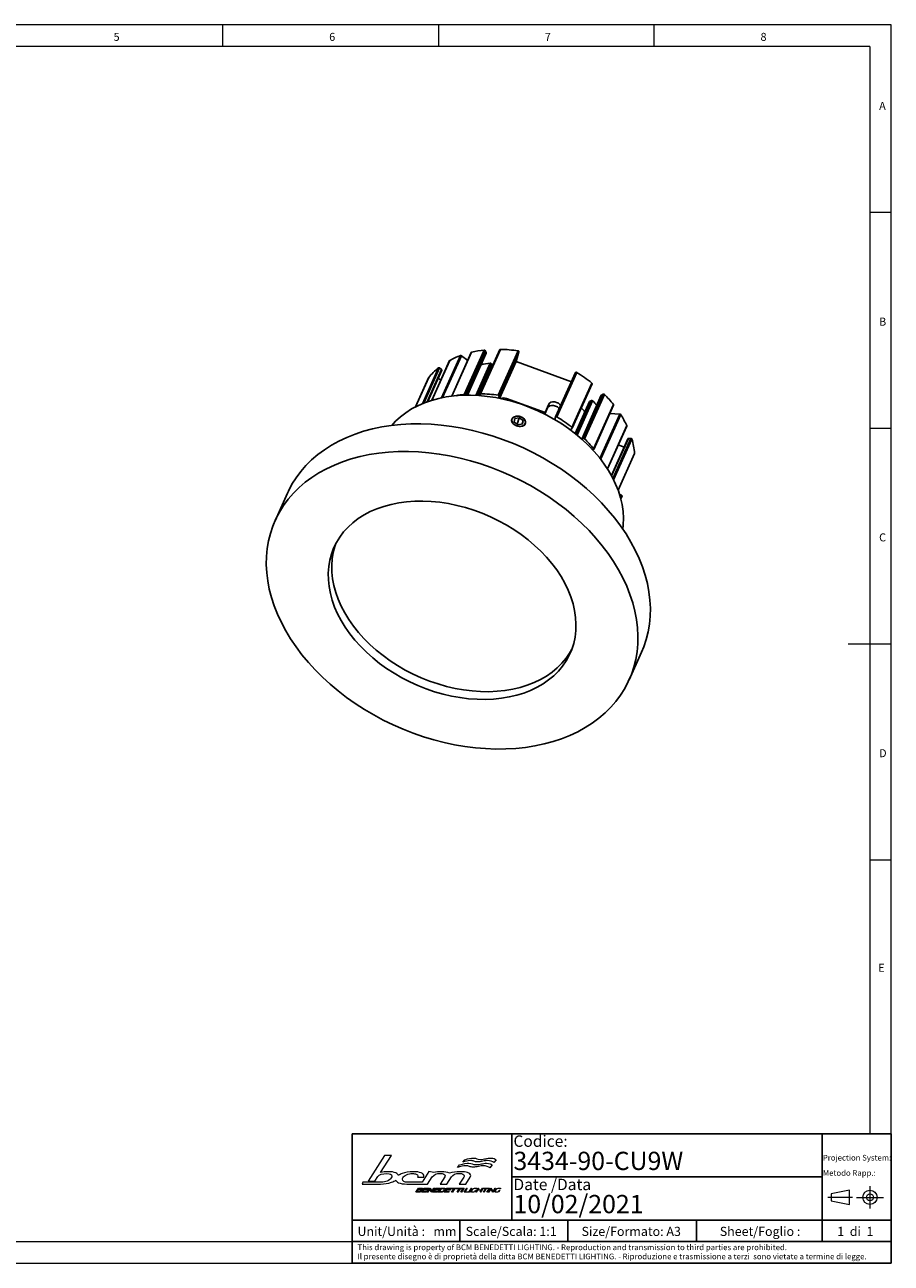
# Model space of a CAD drawing. Units: millimetres. Extents: x -538 to 414, y 6 to 293.
# Drawn here: x 214 to 414, y 6 to 293 of the extents above; entities that cross this region are included whole.
import ezdxf

# ---------------------------------------------------------------- set-up
doc = ezdxf.new("R2010")
doc.units = ezdxf.units.MM
doc.linetypes.add('CENTER', pattern=[10.16, 6.35, -1.27, 1.27, -1.27])
doc.layers.add('FORMAT', color=7, linetype='Continuous')
doc.layers.add('LIVELLO_1', color=179, linetype='Continuous')
doc.styles.add('SLDTEXTSTYLE0', font='TXT', dxfattribs={"width": 0.75})
doc.styles.add('SLDTEXTSTYLE1', font='TXT', dxfattribs={"width": 0.625})
doc.styles.add('SLDTEXTSTYLE2', font='TXT', dxfattribs={"width": 0.691176})

# ---------------------------------------------------------------- blocks, each defined once
blk = doc.blocks.new('BCM Logo')
at = {"layer": 'LIVELLO_1', "lineweight": 18}
for p, q in [((69.34, 170.5), (56.67, 150.78)), ((66.23, 157.34), (74.71, 170.5)), ((74.71, 170.5), (69.34, 170.5)), ((125.73, 161.25), (127.34, 163.21)), ((129.8, 165.28), (131.32, 167.22)), ((152.55, 163.35), (150.72, 161.03)), ((155.6, 167.24), (153.84, 165.07)), ((61.95, 150.78), (64.23, 154.21)), ((94.82, 153.82), (99.72, 153.82)), ((103.66, 158.1), (98.4, 149.84)), ((102.64, 148.49), (106.26, 153.99)), ((107.41, 157.48), (103.66, 158.1)), ((115.87, 153.99), (112.29, 148.49)), ((117.41, 148.49), (121.03, 153.98)), ((130.52, 153.74), (127.03, 148.49)), ((132.13, 148.49), (135.51, 153.77)), ((52.66, 149.8), (51.96, 148.49)), ((51.96, 148.49), (66.19, 148.49)), ((56.67, 150.78), (61.95, 150.78)), ((86.63, 148.49), (97.54, 148.49)), ((98.4, 149.84), (87.33, 149.84)), ((93.48, 142.2), (95.5, 145.35)), ((95.13, 143.68), (94.51, 142.71)), ((96.96, 143.68), (95.13, 143.68)), ((95.87, 144.84), (95.44, 144.17)), ((95.44, 144.17), (97.27, 144.17)), ((95.5, 145.35), (98.2, 145.35)), ((97.7, 144.84), (95.87, 144.84)), ((97.54, 148.49), (102.64, 148.49)), ((97.95, 142.2), (99.97, 145.35)), ((99.6, 143.69), (98.98, 142.71)), ((102.4, 143.69), (99.6, 143.69)), ((100.35, 144.85), (99.93, 144.19)), ((99.93, 144.19), (102.72, 144.19)), ((99.97, 145.35), (103.46, 145.35)), ((103.14, 144.85), (100.35, 144.85)), ((102.1, 142.2), (104.15, 145.4)), ((102.72, 144.19), (102.4, 143.69)), ((104.1, 144.26), (102.78, 142.2)), ((103.46, 145.35), (103.14, 144.85)), ((105.95, 142.14), (104.1, 144.26)), ((104.15, 145.4), (104.24, 145.4)), ((104.24, 145.4), (106.1, 143.31)), ((108.09, 145.35), (106.04, 142.14)), ((106.1, 143.31), (107.41, 145.35)), ((106.72, 142.2), (108.74, 145.35)), ((107.41, 145.35), (108.09, 145.35)), ((108.37, 143.69), (107.74, 142.71)), ((111.17, 143.69), (108.37, 143.69)), ((109.12, 144.85), (108.7, 144.19)), ((108.7, 144.19), (111.49, 144.19)), ((108.74, 145.35), (112.23, 145.35)), ((111.91, 144.85), (109.12, 144.85)), ((110.87, 142.2), (112.89, 145.35)), ((111.49, 144.19), (111.17, 143.69)), ((112.23, 145.35), (111.91, 144.85)), ((113.25, 144.82), (111.91, 142.73)), ((112.29, 148.49), (117.41, 148.49)), ((112.89, 145.35), (115.03, 145.35)), ((114.58, 144.82), (113.25, 144.82)), ((115.55, 142.2), (117.57, 145.35)), ((117.2, 143.69), (116.57, 142.71)), ((120, 143.69), (117.2, 143.69)), ((117.94, 144.85), (117.52, 144.19)), ((117.52, 144.19), (120.32, 144.19)), ((117.57, 145.35), (121.06, 145.35)), ((120.74, 144.85), (117.94, 144.85)), ((120.32, 144.19), (120, 143.69)), ((121.06, 145.35), (120.74, 144.85)), ((121.12, 144.81), (121.46, 145.35)), ((122.83, 144.81), (121.12, 144.81)), ((121.16, 142.2), (122.83, 144.81)), ((121.46, 145.35), (125.59, 145.35)), ((123.53, 144.81), (121.86, 142.2)), ((125.24, 144.81), (123.53, 144.81)), ((125.59, 145.35), (125.24, 144.81)), ((125.34, 144.81), (125.68, 145.35)), ((127.05, 144.81), (125.34, 144.81)), ((125.38, 142.2), (127.05, 144.81)), ((125.68, 145.35), (129.8, 145.35)), ((127.75, 144.81), (126.08, 142.2)), ((127.03, 148.49), (132.13, 148.49)), ((129.46, 144.81), (127.75, 144.81)), ((128.22, 142.2), (130.24, 145.35)), ((130.94, 145.35), (128.92, 142.2)), ((129.8, 145.35), (129.46, 144.81)), ((130.24, 145.35), (130.94, 145.35)), ((130.84, 142.2), (132.85, 145.35)), ((133.22, 145.35), (131.4, 142.5)), ((132.85, 145.35), (133.22, 145.35)), ((134.57, 142.2), (136.59, 145.35)), ((136.95, 145.35), (134.93, 142.2)), ((136.59, 145.35), (136.95, 145.35)), ((139.08, 142.65), (139.74, 143.67)), ((140.1, 143.67), (139.31, 142.44)), ((139.74, 143.67), (140.1, 143.67)), ((139.9, 142.2), (141.92, 145.35)), ((141.31, 143.83), (140.27, 142.2)), ((140.75, 144.8), (140.69, 144.84)), ((141.02, 145.07), (140.75, 144.8)), ((140.95, 145.11), (141.02, 145.07)), ((144.19, 143.83), (141.31, 143.83)), ((142.28, 145.35), (141.5, 144.13)), ((141.5, 144.13), (144.38, 144.13)), ((141.92, 145.35), (142.28, 145.35)), ((143.14, 142.2), (144.19, 143.83)), ((145.52, 145.35), (143.51, 142.2)), ((144.38, 144.13), (145.16, 145.35)), ((145.16, 145.35), (145.52, 145.35)), ((145.76, 142.2), (147.58, 145.05)), ((145.81, 145.05), (146, 145.35)), ((147.58, 145.05), (145.81, 145.05)), ((146, 145.35), (149.91, 145.35)), ((147.95, 145.05), (146.12, 142.2)), ((149.72, 145.05), (147.95, 145.05)), ((148.37, 142.2), (150.39, 145.35)), ((150.75, 145.35), (148.74, 142.2)), ((149.53, 142.2), (151.57, 145.39)), ((149.91, 145.35), (149.72, 145.05)), ((151.51, 144.74), (149.88, 142.2)), ((150.39, 145.35), (150.75, 145.35)), ((153.1, 142.15), (151.51, 144.74)), ((151.57, 145.39), (151.62, 145.39)), ((151.62, 145.39), (153.21, 142.81)), ((155.19, 145.35), (153.14, 142.15)), ((153.21, 142.81), (154.83, 145.35)), ((154.83, 145.35), (155.19, 145.35)), ((157.32, 142.65), (157.98, 143.67)), ((158.34, 143.67), (157.55, 142.44)), ((157.98, 143.67), (158.34, 143.67)), ((158.99, 144.8), (158.92, 144.84)), ((159.26, 145.07), (158.99, 144.8)), ((159.19, 145.11), (159.26, 145.07)), ((96.18, 142.2), (93.48, 142.2)), ((94.51, 142.71), (96.37, 142.71)), ((101.44, 142.2), (97.95, 142.2)), ((98.98, 142.71), (101.77, 142.71)), ((101.77, 142.71), (101.44, 142.2)), ((102.78, 142.2), (102.1, 142.2)), ((106.04, 142.14), (105.95, 142.14)), ((110.21, 142.2), (106.72, 142.2)), ((107.74, 142.71), (110.54, 142.71)), ((110.54, 142.71), (110.21, 142.2)), ((113.02, 142.2), (110.87, 142.2)), ((111.91, 142.73), (113.24, 142.73)), ((119.04, 142.2), (115.55, 142.2)), ((116.57, 142.71), (119.37, 142.71)), ((119.37, 142.71), (119.04, 142.2)), ((121.86, 142.2), (121.16, 142.2)), ((126.08, 142.2), (125.38, 142.2)), ((128.92, 142.2), (128.22, 142.2)), ((134.04, 142.2), (130.84, 142.2)), ((131.4, 142.5), (134.24, 142.5)), ((134.24, 142.5), (134.04, 142.2)), ((134.93, 142.2), (134.57, 142.2)), ((140.27, 142.2), (139.9, 142.2)), ((143.51, 142.2), (143.14, 142.2)), ((146.12, 142.2), (145.76, 142.2)), ((148.74, 142.2), (148.37, 142.2)), ((149.88, 142.2), (149.53, 142.2)), ((153.14, 142.15), (153.1, 142.15))]:
    blk.add_line(p, q, dxfattribs=at)
for points in [[(127.34, 163.21), (130.38, 164.17), (132.81, 164.55), (134.54, 164.55)], [(135.67, 166.61), (133.39, 166.61), (131.72, 165.94), (129.8, 165.28)], [(131.32, 167.22), (134.34, 168.18), (136.28, 168.56), (138, 168.56)], [(134.54, 164.55), (137.27, 164.55), (137.01, 163.48), (140.18, 163.48)], [(138.43, 166.08), (137.61, 166.35), (136.81, 166.61), (135.67, 166.61)], [(138, 168.56), (140.7, 168.56), (140.45, 167.5), (143.58, 167.5)], [(141.31, 165.55), (140.12, 165.55), (139.27, 165.82), (138.43, 166.08)], [(140.18, 163.48), (141.72, 163.48), (142.95, 163.76), (144.18, 164.01)], [(145.31, 166.08), (143.91, 165.82), (142.42, 165.55), (141.31, 165.55)], [(143.58, 167.5), (145.12, 167.5), (146.33, 167.77), (147.55, 168.03)], [(144.18, 164.01), (145.43, 164.29), (146.66, 164.55), (148.24, 164.55)], [(149.06, 166.61), (148.14, 166.61), (146.77, 166.35), (145.31, 166.08)], [(147.55, 168.03), (148.79, 168.3), (150.01, 168.56), (151.57, 168.56)], [(148.24, 164.55), (150.31, 164.55), (151.8, 164.04), (152.55, 163.35)], [(153.84, 165.07), (153.04, 165.75), (151.02, 166.61), (149.06, 166.61)], [(151.57, 168.56), (153.63, 168.56), (154.86, 167.93), (155.6, 167.24)], [(64.23, 154.21), (65.26, 155.79), (67.56, 156.58), (71.15, 156.58)], [(72.06, 158.03), (70.17, 158.03), (68.23, 157.8), (66.23, 157.34)], [(71.15, 156.58), (73.73, 156.58), (75.02, 155.92), (75.02, 154.6)], [(74.59, 153.26), (74.02, 152.26), (72.96, 151.43), (71.41, 150.75)], [(78.05, 157.09), (76.63, 157.71), (74.63, 158.03), (72.06, 158.03)], [(75.02, 154.6), (75.02, 154.19), (74.88, 153.75), (74.59, 153.26)], [(80.12, 155.14), (79.91, 155.92), (79.23, 156.57), (78.05, 157.09)], [(82.98, 156.64), (81.83, 156.2), (80.87, 155.7), (80.12, 155.14)], [(91.56, 158.02), (88.3, 158.02), (85.44, 157.56), (82.98, 156.64)], [(83.26, 152.15), (83.26, 152.52), (83.36, 152.9), (83.57, 153.28)], [(83.57, 153.28), (84.04, 154.2), (84.98, 154.99), (86.39, 155.64)], [(86.39, 155.64), (87.8, 156.29), (89.27, 156.62), (90.78, 156.62)], [(90.78, 156.62), (91.98, 156.62), (93, 156.44), (93.84, 156.09)], [(97.68, 157.11), (96.24, 157.71), (94.2, 158.02), (91.56, 158.02)], [(93.84, 156.09), (94.67, 155.74), (95.09, 155.27), (95.09, 154.68)], [(95.09, 154.68), (95.09, 154.4), (95, 154.11), (94.82, 153.82)], [(99.83, 154.61), (99.83, 155.68), (99.11, 156.51), (97.68, 157.11)], [(99.72, 153.82), (99.79, 154.09), (99.83, 154.36), (99.83, 154.61)], [(106.26, 153.99), (107.47, 155.8), (109.56, 156.7), (112.53, 156.7)], [(113.3, 158.02), (111.15, 158.02), (109.19, 157.84), (107.41, 157.48)], [(112.53, 156.7), (113.56, 156.7), (114.42, 156.51), (115.11, 156.14)], [(119.5, 156.97), (118.04, 157.67), (115.97, 158.02), (113.3, 158.02)], [(115.11, 156.14), (115.81, 155.76), (116.15, 155.29), (116.13, 154.74)], [(116.13, 154.74), (116.13, 154.49), (116.04, 154.24), (115.87, 153.99)], [(128.06, 158.02), (124.58, 158.02), (121.72, 157.67), (119.5, 156.97)], [(121.03, 153.98), (122.21, 155.8), (124.3, 156.7), (127.29, 156.7)], [(132.19, 162.59), (130.46, 162.59), (127.66, 161.92), (125.73, 161.25)], [(127.29, 156.7), (128.34, 156.7), (129.21, 156.53), (129.89, 156.18)], [(133.5, 157.29), (132.03, 157.78), (130.21, 158.02), (128.06, 158.02)], [(129.89, 156.18), (130.57, 155.83), (130.91, 155.36), (130.89, 154.76)], [(130.89, 154.76), (130.88, 154.44), (130.76, 154.1), (130.52, 153.74)], [(134.98, 162.05), (134.15, 162.33), (133.34, 162.59), (132.19, 162.59)], [(135.93, 154.95), (135.96, 155.94), (135.15, 156.72), (133.5, 157.29)], [(137.89, 161.52), (136.68, 161.52), (135.82, 161.8), (134.98, 162.05)], [(135.51, 153.77), (135.78, 154.18), (135.92, 154.58), (135.93, 154.95)], [(141.92, 162.05), (140.5, 161.8), (139, 161.52), (137.89, 161.52)], [(145.7, 162.59), (144.77, 162.59), (143.39, 162.33), (141.92, 162.05)], [(150.72, 161.03), (149.91, 161.72), (147.69, 162.59), (145.7, 162.59)], [(66.99, 149.83), (57.2, 149.83), (52.43, 149.82), (52.66, 149.8)], [(66.19, 148.49), (69.38, 148.49), (72.23, 148.93), (74.75, 149.82)], [(71.41, 150.75), (69.96, 150.14), (68.49, 149.83), (66.99, 149.83)], [(74.75, 149.82), (76.16, 150.31), (77.3, 150.89), (78.18, 151.55)], [(78.18, 151.55), (78.37, 150.71), (79.07, 150.03), (80.28, 149.51)], [(80.28, 149.51), (81.79, 148.83), (83.91, 148.49), (86.63, 148.49)], [(84.32, 150.49), (83.61, 150.92), (83.26, 151.47), (83.26, 152.15)], [(87.33, 149.84), (86.02, 149.84), (85.02, 150.05), (84.32, 150.49)], [(97.41, 143.22), (97.6, 143.52), (97.46, 143.68), (96.96, 143.68)], [(97.27, 144.17), (97.51, 144.17), (97.82, 144.29), (97.98, 144.54)], [(97.98, 144.54), (98.13, 144.77), (97.94, 144.84), (97.7, 144.84)], [(98.75, 144.6), (98.56, 144.32), (98.24, 144.08), (97.96, 144.01)], [(97.96, 144.01), (98.27, 143.95), (98.41, 143.68), (98.14, 143.25)], [(98.2, 145.35), (98.74, 145.35), (99.08, 145.13), (98.75, 144.6)], [(116.09, 143.81), (115.35, 142.66), (114.08, 142.2), (113.02, 142.2)], [(113.24, 142.73), (114.09, 142.73), (114.89, 143.06), (115.37, 143.81)], [(115.37, 143.81), (115.83, 144.53), (115.45, 144.82), (114.58, 144.82)], [(115.03, 145.35), (116.09, 145.35), (116.83, 144.97), (116.09, 143.81)], [(137.55, 142.15), (136.51, 142.15), (135.8, 142.63), (136.55, 143.79)], [(136.92, 143.79), (136.32, 142.85), (136.85, 142.45), (137.76, 142.44)], [(136.55, 143.79), (137.3, 144.96), (138.63, 145.39), (139.62, 145.39)], [(139.46, 145.1), (138.54, 145.1), (137.53, 144.73), (136.92, 143.79)], [(140.69, 144.84), (140.42, 145.03), (139.95, 145.1), (139.46, 145.1)], [(139.62, 145.39), (140.16, 145.39), (140.65, 145.32), (140.95, 145.11)], [(155.79, 142.15), (154.74, 142.15), (154.04, 142.63), (154.78, 143.79)], [(155.16, 143.79), (154.56, 142.85), (155.09, 142.45), (156, 142.44)], [(154.78, 143.79), (155.54, 144.96), (156.86, 145.39), (157.86, 145.39)], [(157.7, 145.1), (156.77, 145.1), (155.76, 144.73), (155.16, 143.79)], [(158.92, 144.84), (158.65, 145.03), (158.19, 145.1), (157.7, 145.1)], [(157.86, 145.39), (158.39, 145.39), (158.89, 145.32), (159.19, 145.11)], [(98.14, 143.25), (97.67, 142.53), (96.87, 142.2), (96.18, 142.2)], [(96.37, 142.71), (96.77, 142.71), (97.17, 142.86), (97.41, 143.22)], [(139.31, 142.44), (138.75, 142.25), (138.1, 142.15), (137.55, 142.15)], [(137.76, 142.44), (138.17, 142.44), (138.57, 142.5), (139.08, 142.65)], [(157.55, 142.44), (156.99, 142.25), (156.34, 142.15), (155.79, 142.15)], [(156, 142.44), (156.4, 142.44), (156.81, 142.5), (157.32, 142.65)]]:
    blk.add_open_spline(points, degree=3, dxfattribs=at)
blk = doc.blocks.new('SW_NOTE_0')
at = {"color": 0, "linetype": 'Continuous', "lineweight": 0, "char_height": 1.32292, "attachment_point": 1, "style": 'SLDTEXTSTYLE0'}
for s, insert in [('This drawing is property of BCM BENEDETTI LIGHTING. - Reproduction and transmission to third parties are prohibited.', (0, 1.71)), ('Il presente disegno è di proprietà della ditta BCM BENEDETTI LIGHTING. - Riproduzione e trasmissione a terzi  sono vietate a termine di legge.', (0, -0.41))]:
    blk.add_mtext(s, dxfattribs=dict(at, insert=insert))
blk = doc.blocks.new('SW_NOTE_0_1')
at = {"color": 0, "linetype": 'Continuous', "lineweight": 0, "char_height": 1.3229, "attachment_point": 1, "style": 'SLDTEXTSTYLE0'}
for s, insert in [('Projection System:', (0, 1.71)), ('Metodo Rapp.:', (0, -1.82))]:
    blk.add_mtext(s, dxfattribs=dict(at, insert=insert))

msp = doc.modelspace()

# ---------------------------------------------------------------- linework, layer by layer
at = {"color": 7, "linetype": 'Continuous', "lineweight": 18}
for p, q in [((414.481, 292.541), (4.481, 292.541)), ((259.481, 287.541), (259.481, 292.541)), ((309.481, 292.541), (309.481, 287.541)), ((359.481, 287.541), (359.481, 292.541)), ((414.481, 5.541), (414.481, 292.541)), ((409.481, 287.541), (9.481, 287.541)), ((409.481, 287.541), (409.481, 35.541)), ((414.481, 249.041), (409.481, 249.041)), ((409.481, 199.041), (414.481, 199.041)), ((414.481, 149.041), (404.481, 149.041)), ((409.481, 99.041), (414.481, 99.041)), ((9.481, 10.541), (289.481, 10.541)), ((4.481, 5.541), (414.481, 5.541))]:
    msp.add_line(p, q, dxfattribs=at)
at = {"color": 1, "linetype": 'Continuous', "lineweight": 25}
for p, q in [((310.196, 206.086), (314.59, 215.882)), ((314.813, 215.84), (310.461, 206.141)), ((317.19, 216.659), (312.626, 206.485)), ((316.145, 206.707), (320.569, 216.569)), ((305.766, 204.73), (309.492, 213.036)), ((309.762, 213.008), (306.111, 204.87)), ((306.854, 205.15), (310.216, 212.644)), ((312.112, 214.77), (307.96, 205.515)), ((318.176, 206.664), (321.52, 214.116)), ((321.77, 213.983), (318.478, 206.647)), ((318.883, 206.62), (321.982, 213.527)), ((307.24, 210.775), (304.204, 204.008)), ((347.304, 206.727), (342.726, 196.522)), ((325.216, 205.621), (325.31, 205.943)), ((344.555, 205.217), (341.223, 197.788)), ((341.451, 197.605), (344.968, 205.444)), ((345.24, 205.385), (341.669, 197.426)), ((346.95, 192.059), (351.552, 202.316)), ((337.617, 200.353), (337.634, 200.39)), ((337.756, 200.308), (337.741, 200.274)), ((340.215, 198.8), (340.136, 198.625)), ((348.666, 189.644), (353.159, 199.66)), ((353.559, 196.688), (349.651, 187.976)), ((349.954, 187.4), (354.118, 196.68)), ((354.349, 196.523), (350.114, 187.083)), ((351.144, 184.688), (354.965, 193.207)), ((351.689, 182.996), (351.923, 183.519))]:
    msp.add_line(p, q, dxfattribs=at)
at = {"color": 7, "linetype": 'Continuous', "lineweight": 25}
for p, q in [((317.102, 216.593), (312.564, 206.477)), ((316.28, 214.76), (314.813, 215.84)), ((315.494, 206.876), (320.107, 217.158)), ((320.357, 217.025), (315.744, 206.743)), ((316.195, 206.708), (320.573, 216.468)), ((323.709, 217.252), (319.096, 206.97)), ((323.848, 217.324), (319.235, 207.041)), ((320.569, 216.569), (320.357, 217.025)), ((323.358, 206.685), (327.971, 216.967)), ((328.171, 216.748), (323.558, 206.465)), ((328.171, 216.748), (327.509, 214.493)), ((307.024, 205.21), (310.281, 212.468)), ((312.062, 214.718), (307.929, 205.506)), ((309.762, 213.008), (310.216, 212.644)), ((318.931, 206.617), (321.986, 213.426)), ((321.982, 213.527), (321.77, 213.983)), ((327.509, 214.493), (323.683, 205.963)), ((327.509, 214.493), (340.316, 209.779)), ((307.226, 210.753), (304.2, 204.006)), ((307.226, 210.753), (307.24, 210.775)), ((309.415, 210.539), (310.077, 210.295)), ((341.283, 211.936), (336.67, 201.653)), ((341.556, 211.967), (336.943, 201.684)), ((340.451, 199.231), (345.064, 209.514)), ((315.744, 206.743), (315.763, 206.702)), ((319.093, 206.891), (319.179, 206.598)), ((340.517, 199.055), (345.13, 209.338)), ((347.255, 206.676), (342.707, 196.539)), ((343.103, 196.672), (347.716, 206.954)), ((347.988, 206.895), (343.375, 196.613)), ((347.304, 206.727), (347.716, 206.954)), ((323.426, 206.014), (323.558, 206.465)), ((334.204, 202.669), (325.31, 205.943)), ((335.069, 204.597), (334.204, 202.669)), ((334.818, 203.741), (335.069, 204.597)), ((344.506, 205.166), (341.203, 197.804)), ((344.555, 205.217), (344.968, 205.444)), ((345.459, 194.273), (350.072, 204.555)), ((345.487, 194.134), (350.1, 204.416)), ((327.047, 200.477), (327.182, 201.278)), ((327.182, 201.278), (328.222, 201.454)), ((327.785, 199.967), (328.222, 201.454)), ((329.127, 200.829), (328.222, 201.454)), ((334.107, 202.338), (334.204, 202.669)), ((334.818, 203.741), (334.174, 202.305)), ((336.666, 201.64), (336.49, 201.04)), ((351.753, 202.203), (347.14, 191.92)), ((349.221, 202.456), (351.552, 202.316)), ((327.047, 200.477), (327.952, 199.852)), ((328.992, 200.028), (327.952, 199.852)), ((328.887, 200.01), (329.127, 200.829)), ((328.992, 200.028), (329.127, 200.829)), ((340.133, 198.736), (340.486, 199.016)), ((348.696, 189.598), (353.164, 199.558)), ((343.103, 196.672), (342.766, 196.486)), ((353.422, 196.617), (349.593, 188.082)), ((351.192, 195.161), (352.545, 194.662)), ((353.559, 196.688), (354.118, 196.68)), ((345.323, 193.972), (345.462, 194.1)), ((351.151, 184.67), (354.957, 193.154)), ((274.49, 184.021), (271.607, 177.594)), ((351.487, 183.679), (351.923, 183.519)), ((351.779, 182.661), (352.065, 183.3)), ((353.722, 140.755), (356.605, 147.182))]:
    msp.add_line(p, q, dxfattribs=at)
at = {"color": 179, "linetype": 'Continuous', "lineweight": 25}
for p, q in [((289.481, 35.541), (414.481, 35.541)), ((289.481, 35.541), (289.481, 10.541)), ((398.481, 35.541), (398.481, 10.541)), ((414.481, 35.541), (414.481, 5.541)), ((326.481, 25.541), (398.481, 25.541)), ((414.481, 15.541), (314.481, 15.541)), ((369.325, 15.541), (369.325, 10.541)), ((289.481, 5.541), (414.481, 5.541))]:
    msp.add_line(p, q, dxfattribs=at)
at = {"color": 179, "linetype": 'CENTER', "lineweight": 18}
for p, q in [((409.539, 23.433), (409.539, 18.191)), ((405.477, 20.812), (399.781, 20.812)), ((406.407, 20.812), (412.671, 20.812))]:
    msp.add_line(p, q, dxfattribs=at)
at = {"color": 179, "linetype": 'Continuous', "lineweight": 18}
for p, q in [((404.771, 22.461), (400.531, 21.605)), ((400.531, 21.605), (400.531, 20.02)), ((404.771, 19.163), (404.771, 22.461)), ((400.531, 20.02), (404.771, 19.163))]:
    msp.add_line(p, q, dxfattribs=at)
at = {"color": 7, "linetype": 'Continuous', "lineweight": 25, "flags": 128}
for points in [[(341.283, 211.936), (341.293, 211.952), (341.316, 211.977), (341.347, 211.994), (341.385, 212.005), (341.427, 212.007), (341.471, 212.001), (341.515, 211.987), (341.556, 211.967)], [(352.251, 175.66), (352.359, 176.685), (352.402, 178.212), (352.307, 179.764), (352.076, 181.336), (351.71, 182.919), (351.21, 184.505), (350.579, 186.088), (349.82, 187.66), (348.936, 189.213), (347.932, 190.74), (346.812, 192.233), (345.582, 193.686), (344.248, 195.091), (342.815, 196.442), (341.292, 197.733), (339.684, 198.957), (338, 200.108), (336.248, 201.181), (334.436, 202.171), (332.573, 203.073), (330.667, 203.883), (328.728, 204.597), (326.765, 205.211), (324.788, 205.723), (322.805, 206.13), (320.826, 206.43), (318.861, 206.622), (316.918, 206.705), (315.008, 206.678), (313.139, 206.542), (311.321, 206.298), (309.561, 205.945), (307.869, 205.487), (306.252, 204.925), (304.718, 204.262), (303.274, 203.502), (301.928, 202.647), (300.685, 201.701), (299.552, 200.671), (298.656, 199.704)], [(319.093, 206.891), (319.087, 206.921), (319.089, 206.949), (319.099, 206.976), (319.115, 206.999), (319.138, 207.017), (319.167, 207.031), (319.199, 207.039), (319.235, 207.041)], [(337.519, 203.545), (337.398, 203.7), (337.068, 203.981), (336.655, 204.188), (336.2, 204.301), (335.747, 204.308), (335.341, 204.209), (335.021, 204.014), (334.818, 203.741)], [(337.844, 204.27), (337.649, 204.556), (337.319, 204.837), (336.906, 205.044), (336.451, 205.156), (335.998, 205.164), (335.592, 205.065), (335.272, 204.869), (335.069, 204.597)], [(327.899, 199.536), (328.369, 199.479), (328.814, 199.527), (329.194, 199.674), (329.476, 199.909), (329.635, 200.209), (329.656, 200.549), (329.537, 200.899), (329.29, 201.226), (328.936, 201.503), (328.506, 201.704), (328.039, 201.811), (327.577, 201.816), (327.16, 201.718), (326.825, 201.525), (326.602, 201.254), (326.511, 200.93), (326.561, 200.581), (326.746, 200.239), (327.05, 199.934), (327.446, 199.692), (327.899, 199.536)], [(336.666, 201.64), (336.68, 201.67), (336.703, 201.694), (336.735, 201.712), (336.772, 201.722), (336.814, 201.725), (336.858, 201.719), (336.902, 201.705), (336.943, 201.684)], [(356.605, 147.182), (357.106, 148.39), (357.679, 150.092), (358.119, 151.843), (358.426, 153.637), (358.597, 155.469), (358.633, 157.333), (358.534, 159.223), (358.299, 161.133), (357.93, 163.056), (357.427, 164.988), (356.793, 166.922), (356.028, 168.852), (355.137, 170.771), (354.121, 172.674), (352.983, 174.555), (351.728, 176.408), (350.359, 178.227), (348.88, 180.006), (347.297, 181.739), (345.613, 183.422), (343.835, 185.049), (341.968, 186.615), (340.018, 188.114), (337.991, 189.543), (335.893, 190.896), (333.732, 192.17), (331.513, 193.36), (329.243, 194.463), (326.931, 195.475), (324.583, 196.393), (322.207, 197.215), (319.809, 197.936), (317.398, 198.556), (314.981, 199.072), (312.567, 199.483), (310.161, 199.788), (307.772, 199.984), (305.408, 200.073), (303.076, 200.053), (300.783, 199.925), (298.536, 199.689), (296.343, 199.345), (294.211, 198.895), (292.145, 198.341), (290.154, 197.684), (288.242, 196.925), (286.416, 196.068), (284.681, 195.115), (283.044, 194.07), (281.509, 192.934), (280.081, 191.713), (278.765, 190.41), (277.564, 189.028), (276.483, 187.573), (275.525, 186.049), (274.693, 184.46), (274.49, 184.021)], [(340.451, 199.231), (340.479, 199.206), (340.501, 199.178), (340.516, 199.148), (340.525, 199.118), (340.526, 199.088), (340.519, 199.061), (340.506, 199.036), (340.486, 199.016)], [(303.629, 128.382), (306.006, 127.561), (308.403, 126.84), (310.814, 126.22), (313.231, 125.703), (315.646, 125.292), (318.051, 124.988), (320.44, 124.791), (322.804, 124.703), (325.136, 124.723), (327.429, 124.851), (329.676, 125.087), (331.869, 125.431), (334.001, 125.88), (336.067, 126.435), (338.059, 127.092), (339.971, 127.851), (341.797, 128.708), (343.531, 129.66), (345.168, 130.706), (346.703, 131.841), (348.131, 133.063), (349.447, 134.366), (350.648, 135.747), (351.729, 137.203), (352.687, 138.727), (353.519, 140.316), (354.223, 141.964), (354.796, 143.666), (355.236, 145.417), (355.543, 147.211), (355.714, 149.043), (355.75, 150.907), (355.651, 152.796), (355.416, 154.706), (355.046, 156.63), (354.544, 158.562), (353.909, 160.496), (353.145, 162.425), (352.254, 164.345), (351.238, 166.248), (350.1, 168.129), (348.845, 169.982), (347.476, 171.8), (345.997, 173.579), (344.414, 175.313), (342.73, 176.996), (340.952, 178.623), (339.085, 180.188), (337.135, 181.688), (335.108, 183.117), (333.01, 184.47), (330.849, 185.744), (328.63, 186.934), (326.36, 188.037), (324.048, 189.049), (321.7, 189.967), (319.323, 190.788), (316.926, 191.51), (314.515, 192.13), (312.098, 192.646), (309.683, 193.057), (307.278, 193.361), (304.889, 193.558), (302.525, 193.647), (300.193, 193.627), (297.9, 193.498), (295.653, 193.262), (293.46, 192.919), (291.328, 192.469), (289.262, 191.915), (287.27, 191.257), (285.359, 190.499), (283.533, 189.642), (281.798, 188.689), (280.161, 187.643), (278.626, 186.508), (277.198, 185.287), (275.882, 183.983), (274.681, 182.602), (273.6, 181.147), (272.642, 179.622), (271.81, 178.034), (271.106, 176.386), (270.533, 174.684), (270.093, 172.933), (269.787, 171.138), (269.615, 169.307), (269.579, 167.443), (269.679, 165.553), (269.913, 163.643), (270.283, 161.719), (270.785, 159.787), (271.42, 157.854), (272.184, 155.924), (273.076, 154.005), (274.092, 152.101), (275.229, 150.22), (276.484, 148.368), (277.853, 146.549), (279.332, 144.77), (280.916, 143.036), (282.599, 141.353), (284.377, 139.727), (286.244, 138.161), (288.194, 136.661), (290.221, 135.233), (292.319, 133.879), (294.481, 132.606), (296.7, 131.415), (298.969, 130.312), (301.281, 129.3), (303.629, 128.382)], [(354.965, 193.207), (354.963, 193.173), (354.957, 193.154)], [(347.492, 191.349), (347.336, 191.606), (347.14, 191.92)], [(306.641, 138.647), (308.593, 137.982), (310.565, 137.419), (312.546, 136.959), (314.528, 136.605), (316.502, 136.359), (318.457, 136.221), (320.384, 136.193), (322.274, 136.274), (324.119, 136.465), (325.909, 136.763), (327.636, 137.169), (329.292, 137.679), (330.869, 138.292), (332.358, 139.004), (333.754, 139.813), (335.05, 140.713), (336.238, 141.702), (337.315, 142.774), (338.274, 143.924), (339.11, 145.147), (339.821, 146.436), (340.403, 147.787), (340.852, 149.191), (341.167, 150.643), (341.346, 152.136), (341.388, 153.663), (341.294, 155.215), (341.063, 156.787), (340.697, 158.37), (340.197, 159.956), (339.566, 161.539), (338.807, 163.111), (337.923, 164.664), (336.919, 166.191), (335.799, 167.684), (334.569, 169.137), (333.234, 170.542), (331.802, 171.893), (330.278, 173.184), (328.671, 174.408), (326.987, 175.559), (325.235, 176.632), (323.423, 177.622), (321.56, 178.524), (319.654, 179.334), (317.715, 180.047), (315.752, 180.662), (313.774, 181.174), (311.791, 181.581), (309.813, 181.881), (307.847, 182.073), (305.905, 182.156), (303.995, 182.129), (302.126, 181.993), (300.308, 181.749), (298.548, 181.396), (296.855, 180.938), (295.238, 180.376), (293.704, 179.713), (292.261, 178.953), (290.914, 178.098), (289.672, 177.152), (288.538, 176.121), (287.52, 175.01), (286.622, 173.823), (285.847, 172.566), (285.201, 171.245), (284.685, 169.867), (284.303, 168.438), (284.056, 166.964), (283.945, 165.454), (283.971, 163.913), (284.134, 162.35), (284.433, 160.772), (284.866, 159.186), (285.432, 157.601), (286.127, 156.022), (286.949, 154.459), (287.894, 152.918), (288.956, 151.407), (290.132, 149.933), (291.415, 148.504), (292.799, 147.124), (294.278, 145.803), (295.845, 144.545), (297.491, 143.357), (299.21, 142.244), (300.993, 141.212), (302.832, 140.265), (304.718, 139.409), (306.641, 138.647)], [(351.923, 183.519), (351.965, 183.499), (352.002, 183.474), (352.033, 183.443), (352.057, 183.409), (352.07, 183.374), (352.074, 183.339), (352.068, 183.307), (352.065, 183.3)], [(285.726, 172.341), (285.493, 171.666), (285.11, 170.237), (284.863, 168.764), (284.752, 167.253), (284.778, 165.713), (284.941, 164.15), (285.24, 162.572), (285.673, 160.986), (286.239, 159.4), (286.935, 157.822), (287.757, 156.259), (288.701, 154.718), (289.764, 153.207), (290.939, 151.733), (292.222, 150.303), (293.606, 148.924), (295.085, 147.602), (296.652, 146.344), (298.299, 145.156), (300.017, 144.043), (301.801, 143.011), (303.639, 142.065), (305.525, 141.208), (307.448, 140.446)], [(307.448, 140.446), (309.4, 139.782), (311.372, 139.218), (313.354, 138.758), (315.336, 138.404), (317.309, 138.158), (319.264, 138.021), (321.191, 137.992), (323.082, 138.074), (324.926, 138.264), (326.717, 138.563), (328.444, 138.968), (330.099, 139.479), (331.676, 140.091), (333.166, 140.804), (334.562, 141.612), (335.857, 142.513), (337.046, 143.501), (338.122, 144.573), (339.081, 145.723), (339.918, 146.946), (340.411, 147.808)]]:
    msp.add_lwpolyline(points, dxfattribs=at)
at = {"color": 179, "linetype": 'Continuous', "lineweight": 18}
for radius in [1.649, 0.792]:
    msp.add_circle((409.539, 20.812), radius, dxfattribs=at)
at = {"color": 7, "linetype": 'Continuous', "lineweight": 25}
for centre, radius, start, end in [((321.258, 197.707), 19.36, 110.14444, 118.19164), ((314.66, 215.645), 0.248, 52.09051, 106.39493), ((317.213, 216.537), 0.124, 100.47075, 153.22918), ((322.861, 192.301), 25.009, 96.32224, 103.10596), ((320.131, 216.903), 0.257, 28.43108, 95.46426), ((320.463, 216.514), 0.119, 337.52277, 27.57226), ((323.831, 217.185), 0.139, 83.16214, 151.25734), ((323.157, 185.293), 32.038, 81.35732, 88.76432), ((327.963, 216.759), 0.208, 356.89415, 87.77095), ((318.734, 201.575), 14.723, 128.88184, 141.32635), ((309.609, 212.84), 0.228, 47.67021, 120.68096), ((310.141, 212.516), 0.148, 341.18001, 59.51129), ((312.162, 214.672), 0.11, 116.96588, 155.17079), ((323.893, 192.95), 21.299, 96.39787, 102.29136), ((321.544, 213.861), 0.256, 28.42984, 95.52123), ((321.876, 213.472), 0.119, 337.52482, 27.57021), ((323.037, 181.746), 35.444, 51.57674, 58.50091), ((344.99, 209.385), 0.148, 341.21651, 59.93833), ((318.317, 181.542), 25.491, 96.35738, 100.80115), ((315.518, 206.621), 0.257, 28.43108, 95.46426), ((318.544, 175.011), 32.038, 81.35732, 88.76432), ((323.35, 206.477), 0.208, 356.89415, 87.77095), ((347.355, 206.63), 0.11, 117.51216, 155.20398), ((347.81, 206.728), 0.244, 43.04364, 112.51737), ((326.894, 186.014), 29.681, 38.65733, 44.70874), ((324.631, 204.299), 1.778, 67.56294, 114.40255), ((344.606, 205.12), 0.11, 117.51308, 155.20305), ((345.061, 205.218), 0.244, 42.98895, 112.51426), ((326.947, 187.337), 25.697, 41.44531, 44.61469), ((349.978, 204.464), 0.131, 338.80338, 44.28086), ((318.424, 171.463), 35.444, 51.57674, 58.50091), ((327.569, 189.19), 20.936, 40.637, 44.03475), ((351.536, 202.053), 0.264, 34.52086, 86.56474), ((331.783, 189.496), 23.67, 25.42974, 32.4671), ((337.465, 200.182), 0.267, 55.84688, 89.99146), ((318.653, 171.994), 34.156, 53.93678, 56.27876), ((340.035, 198.872), 0.168, 268.47808, 305.79107), ((353.054, 199.604), 0.119, 337.57372, 28.07301), ((343.197, 196.446), 0.244, 43.04364, 112.51737), ((322.281, 175.732), 29.681, 38.65733, 44.70874), ((353.544, 196.55), 0.139, 83.59812, 151.31714), ((354.119, 196.432), 0.248, 21.53965, 90.19593), ((337.655, 191.707), 17.375, 4.94993, 16.09196), ((345.372, 194.184), 0.124, 316.73246, 45.56897), ((346.926, 191.775), 0.259, 34.17191, 79.4594)]:
    msp.add_arc(centre, radius, start, end, dxfattribs=at)
msp.add_open_spline([(329.623, 200.053), (329.591, 199.983), (329.55, 199.918), (329.451, 199.799), (329.391, 199.744), (329.257, 199.647), (329.183, 199.605), (329.02, 199.535), (328.931, 199.506), (328.653, 199.444), (328.447, 199.433), (328.029, 199.47), (327.814, 199.518), (327.511, 199.629), (327.412, 199.674), (327.226, 199.772), (327.138, 199.826), (326.974, 199.945), (326.898, 200.01), (326.764, 200.145), (326.705, 200.215), (326.604, 200.363), (326.563, 200.438), (326.502, 200.591), (326.48, 200.669), (326.46, 200.823), (326.46, 200.899), (326.481, 201.047), (326.502, 201.121), (326.595, 201.329), (326.698, 201.455), (326.968, 201.659), (327.138, 201.74), (327.419, 201.814), (327.519, 201.831), (327.722, 201.851), (327.826, 201.852), (328.038, 201.84), (328.146, 201.825), (328.356, 201.781), (328.459, 201.751), (328.765, 201.639), (328.953, 201.536), (329.197, 201.349), (329.271, 201.282), (329.403, 201.139), (329.462, 201.063), (329.608, 200.832), (329.669, 200.667), (329.707, 200.35), (329.686, 200.193), (329.623, 200.053)], degree=3, knots=[0, 0, 0, 0, 0.03125, 0.03125, 0.0625, 0.0625, 0.09375, 0.09375, 0.125, 0.125, 0.1875, 0.1875, 0.25, 0.25, 0.28125, 0.28125, 0.3125, 0.3125, 0.34375, 0.34375, 0.375, 0.375, 0.40625, 0.40625, 0.4375, 0.4375, 0.46875, 0.46875, 0.5, 0.5, 0.5625, 0.5625, 0.625, 0.625, 0.65625, 0.65625, 0.6875, 0.6875, 0.71875, 0.71875, 0.75, 0.75, 0.8125, 0.8125, 0.84375, 0.84375, 0.875, 0.875, 0.9375, 0.9375, 1, 1, 1, 1], dxfattribs=at)
at = {"layer": 'FORMAT', "lineweight": 25}
for p, q in [((326.481, 35.541), (326.481, 15.541)), ((289.481, 15.541), (314.481, 15.541)), ((314.481, 15.541), (314.481, 10.541)), ((339.481, 15.541), (339.481, 10.541)), ((289.481, 5.541), (289.481, 10.541))]:
    msp.add_line(p, q, dxfattribs=at)
at = {"layer": 'FORMAT', "color": 179, "linetype": 'Continuous', "lineweight": 25}
msp.add_line((289.481, 10.541), (414.481, 10.541), dxfattribs=at)

# ---------------------------------------------------------------- block references
at = {"color": 7, "linetype": 'Continuous', "lineweight": 0}
for name, p in [('SW_NOTE_0_1', (398.622, 28.946)), ('SW_NOTE_0', (290.724, 8.184))]:
    msp.add_blockref(name, p, dxfattribs=at)
at = {"layer": 'FORMAT', "xscale": 0.3000000000000002, "yscale": 0.3000000000000002, "zscale": 0.3000000000000002}
msp.add_blockref('BCM Logo', (276.19, -20.65), dxfattribs=at)

# ---------------------------------------------------------------- texts
at = {"color": 7, "linetype": 'Continuous', "lineweight": 0, "attachment_point": 1}
for s, insert, char_height, style in [('5', (234.167, 290.668), 1.852, 'SLDTEXTSTYLE0'), ('6', (284.167, 290.668), 1.852, 'SLDTEXTSTYLE0'), ('7', (334.167, 290.668), 1.852, 'SLDTEXTSTYLE0'), ('8', (384.167, 290.668), 1.852, 'SLDTEXTSTYLE0'), ('A', (411.667, 274.668), 1.852, 'SLDTEXTSTYLE0'), ('B', (411.667, 224.668), 1.852, 'SLDTEXTSTYLE0'), ('C', (411.667, 174.668), 1.852, 'SLDTEXTSTYLE0'), ('D', (411.667, 124.668), 1.852, 'SLDTEXTSTYLE0'), ('E', (411.476, 74.948), 1.852, 'SLDTEXTSTYLE0'), ('Codice:', (326.887, 35.16), 2.6458, 'SLDTEXTSTYLE0'), ('Date /Data', (326.887, 25.124), 2.6458, 'SLDTEXTSTYLE0'), ('10/02/2021', (326.887, 21.366), 4.2333, 'SLDTEXTSTYLE0'), ('Unit/Unità :   mm', (290.724, 13.977), 2.11667, 'SLDTEXTSTYLE2'), ('Scale/Scala: 1:1', (315.81, 13.977), 2.11667, 'SLDTEXTSTYLE0'), ('Size/Formato: A3', (342.677, 13.977), 2.11667, 'SLDTEXTSTYLE0'), ('Sheet/Foglio :', (374.724, 13.977), 2.11667, 'SLDTEXTSTYLE0'), ('1  di  1', (401.968, 13.977), 2.1167, 'SLDTEXTSTYLE1')]:
    msp.add_mtext(s, dxfattribs=dict(at, insert=insert, char_height=char_height, style=style))
at = {"layer": 'FORMAT', "insert": (326.887, 31.372), "char_height": 4.23333, "attachment_point": 1, "style": 'SLDTEXTSTYLE0'}
msp.add_mtext('3434-90-CU9W', dxfattribs=at)

doc.saveas('drawing.dxf')
